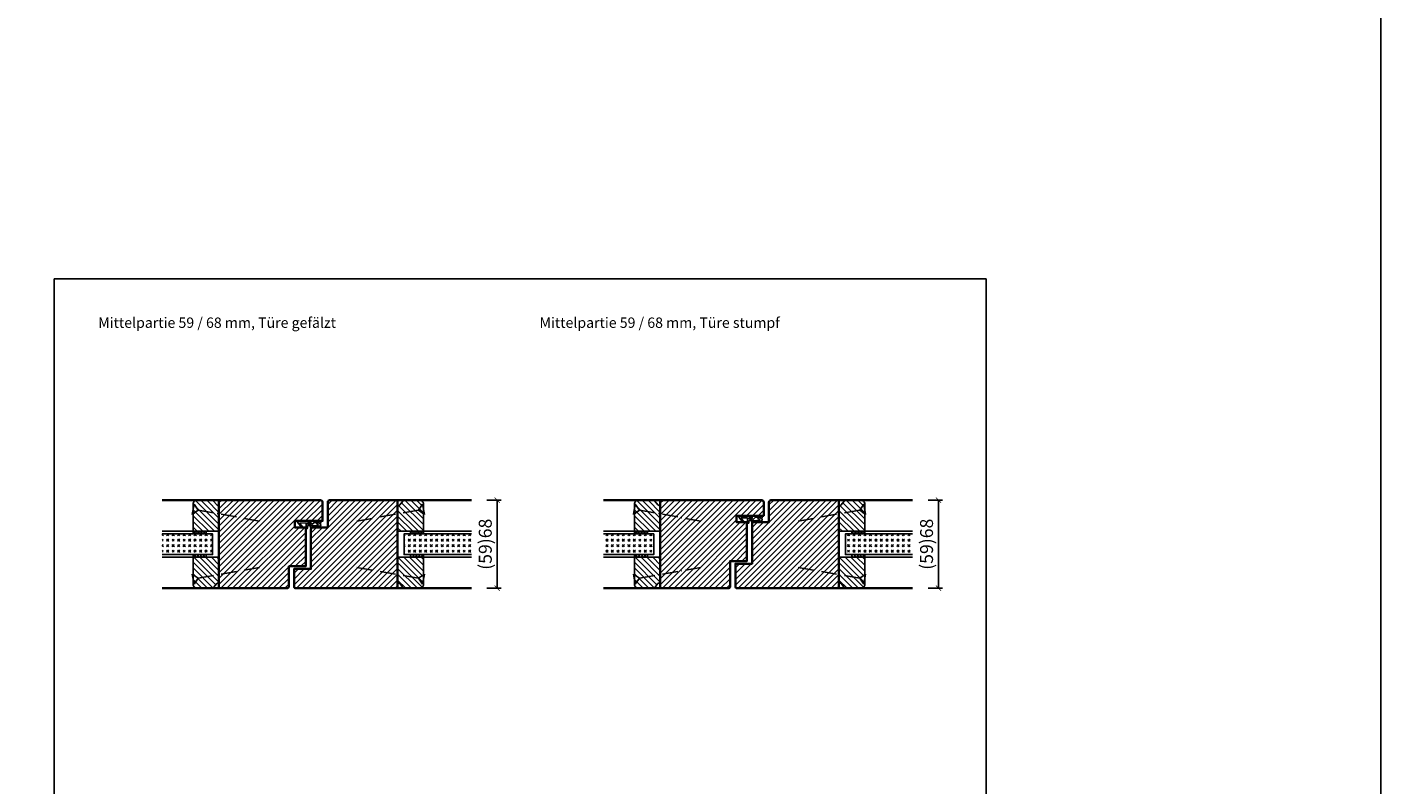
# Model space of a CAD drawing. Units: millimetres. Extents: x 1788 to 83958, y -235 to 115762.
# Drawn here: x 12742 to 13788, y 1555 to 2140 of the extents above; entities that cross this region are included whole.
import ezdxf

# ---------------------------------------------------------------- set-up
doc = ezdxf.new("R2010")
doc.units = ezdxf.units.MM
doc.header["$PDMODE"] = 34
doc.header["$PDSIZE"] = 5
doc.linetypes.add('ACAD_ISO10W100', pattern=[18, 12, -3, 0, -3])
doc.layers.get('0').update_dxf_attribs({"true_color": 0x939598})
doc.layers.add('Z_Ansichtsfenster', color=1, linetype='Continuous', plot=False)
for name, color, linetype in [('Z_Bemaßung-Blau 0.10', 150, 'Continuous'), ('Z_Beschlag-Grau 0.10', 8, 'Continuous'), ('Z_Linie-Gelb 0.25', 2, 'Continuous'), ('Z_Linie-Rot 0.20', 1, 'Continuous'), ('Z_Schraffur-Grau 0.10', 8, 'Continuous')]:
    doc.layers.add(name, color=color, linetype=linetype)
doc.layers.add('Z_Kontur-Magenta 0.35', color=6, linetype='Continuous', lineweight=35)
doc.styles.add('DIN', font='txt', dxfattribs={"height": 2.5})
doc.styles.get("Standard").update_dxf_attribs({"font": 'arial.ttf', "height": 2.5})
doc.dimstyles.new('Bem_Automatisch', dxfattribs={"dimtxt": 2.5, "dimasz": 1, "dimexe": 0.75, "dimexo": 0.75, "dimgap": 0.5, "dimtad": 1, "dimdec": 0, "dimtxsty": 'Standard', "dimblk": 'ARCHTICK', "dimcen": 0, "dimclrd": 256, "dimclre": 256, "dimclrt": 256, "dimadec": 0, "dimazin": 0, "dimtfac": 1, "dimtdec": 0, "dimtmove": 1, "dimatfit": 2, "dimfxl": 2, "dimfxlon": 1, "dimtolj": 1, "dimtzin": 0, "dimlwd": -1, "dimlwe": -1, "dimarcsym": 0})
pattern_1 = [(45, (789.801, 148), (-2.245064, 2.245064), [])]
pattern_2 = [(135, (10211.77, -189.718), (-2.245064, -2.245064), [])]
pattern_3 = [(45, (770.801, 148), (4.2426407, -4e-16), [2.5, -3.5]), (45, (771.8618, 148), (4.2426407, -4e-16), [1, -5]), (45, (770.801, 149.0607), (4.2426407, -4e-16), [1, -5])]
pattern_4 = [(135, (10233.77, -198.718), (-2.245064, -2.245064), [])]
pattern_5 = [(135, (9870.77, -189.718), (-2.245064, -2.245064), [])]
pattern_6 = [(135, (9892.77, -198.718), (-2.245064, -2.245064), [])]

# ---------------------------------------------------------------- blocks, each defined once
blk = doc.blocks.new('*U308')
at = {"layer": 'Z_Beschlag-Grau 0.10', "color": 0}
for p, q in [((-1.5, -1.2), (-1.5, 0)), ((-0.5, 1), (0, 1)), ((-0.4, -3.5), (-0.4, 0.1)), ((-11.8, -2.3), (-11.8, -1.6)), ((-10.1, -3.5), (-11.8, -2.3)), ((-11.8, -3.2), (-10.1, -3.5)), ((-11.8, -5), (-11.8, -3.2)), ((-11.8, -5), (-0.9, -5)), ((-11.7, -1.4), (-9.5, 0)), ((-10.6, -3.9), (-8, -3.4)), ((-6.6, -3.9), (-10.6, -3.9)), ((-8, -3.4), (-9.9, -1.8)), ((-5.1, -1.1), (-9.8, -1.6)), ((-9.2, -0.6), (-9.6, -1)), ((-9.6, -1), (-8.5, -0.8)), ((-9.5, 0), (-9.2, -0.2)), ((-9.2, -0.2), (-9.2, -0.6)), ((-8.5, -0.8), (-8.4, -0.6)), ((-8.4, -0.6), (-3.9, -0.1)), ((-4.6, -1.9), (-6.6, -3.9)), ((-4.5, -3.5), (-1.5, -3.5)), ((-3.4, -0.6), (-3.4, -1.9)), ((-1.5, -1.2), (-3.4, -1.9)), ((-1.5, -2.6), (-2.4, -2.6)), ((-1.5, -3.5), (-1.5, -2.6)), ((-0.8, -5), (5.5, -5)), ((4.4, -3.4), (-0.4, -3.5)), ((3.1, 0), (2.4, -0.4)), ((2.4, -0.4), (4.6, -3.1)), ((3.1, 0), (6.1, -3.7)), ((4.6, -3.2), (4.6, -3.2))]:
    blk.add_line(p, q, dxfattribs=at)
for centre, radius, start, end in [((-0.5, 0), 0.995, 90.0124, 178.505), ((1.1, 0), 1.47, 138.5485, 179.4143), ((-11.7, -1.6), 0.15, 122.314, 180.0124), ((-9.8, -1.7), 0.1, 96.0335, 230.5185), ((-5, -1.6), 0.5, 327.1106, 96.0335), ((-2.4, -5.1), 2.61, 125.9814, 141.7245), ((-2.6, -4.8), 2.27, 105.9567, 125.9583), ((-3.9, -0.6), 0.5, 0.0124, 95.9284), ((-2.7, -4.7), 2.11, 84.8056, 105.8453), ((-0.8, -5.8), 0.8, 90.0124, 94.5989), ((4.4, -3.2), 0.15, 270.9944, 359.4044), ((4.4, -3.2), 0.15, 359.4044, 38.5375), ((5.5, -4.2), 0.82, 269.3272, 40.1465)]:
    blk.add_arc(centre, radius, start, end, dxfattribs=at)
blk = doc.blocks.new('*U317')
at = {"layer": 'Z_Beschlag-Grau 0.10', "color": 0}
for p, q in [((-3.1, 0), (-6.1, 3.7)), ((0.8, 5), (-5.5, 5)), ((-4.6, 3.2), (-4.6, 3.2)), ((-2.4, 0.4), (-4.6, 3.1)), ((-4.4, 3.4), (0.4, 3.5)), ((-3.1, 0), (-2.4, 0.4)), ((0.4, 3.5), (0.4, -0.1)), ((11.8, 5), (0.9, 5)), ((1.5, 3.5), (1.5, 2.6)), ((4.5, 3.5), (1.5, 3.5)), ((1.5, 2.6), (2.4, 2.6)), ((1.5, 1.2), (3.4, 1.9)), ((1.5, 1.2), (1.5, 0)), ((3.4, 0.6), (3.4, 1.9)), ((8.4, 0.6), (3.9, 0.1)), ((4.6, 1.9), (6.6, 3.9)), ((5.1, 1.1), (9.8, 1.6)), ((6.6, 3.9), (10.6, 3.9)), ((10.6, 3.9), (8, 3.4)), ((8, 3.4), (9.9, 1.8)), ((8.5, 0.8), (8.4, 0.6)), ((9.6, 1), (8.5, 0.8)), ((9.2, 0.6), (9.6, 1)), ((9.2, 0.2), (9.2, 0.6)), ((9.5, 0), (9.2, 0.2)), ((11.7, 1.4), (9.5, 0)), ((11.8, 3.2), (10.1, 3.5)), ((10.1, 3.5), (11.8, 2.3)), ((11.8, 5), (11.8, 3.2)), ((11.8, 2.3), (11.8, 1.6)), ((0.5, -1), (0, -1))]:
    blk.add_line(p, q, dxfattribs=at)
for centre, radius, start, end in [((-5.5, 4.2), 0.82, 89.3272, 220.1465), ((-4.4, 3.2), 0.15, 90.9944, 179.4044), ((-4.4, 3.2), 0.15, 179.4044, 218.5375), ((0.8, 5.8), 0.8, 270.0124, 274.5989), ((2.7, 4.7), 2.11, 264.8056, 285.8453), ((2.6, 4.8), 2.27, 285.9567, 305.9583), ((3.9, 0.6), 0.5, 180.0124, 275.9284), ((2.4, 5.1), 2.61, 305.9814, 321.7245), ((5, 1.6), 0.5, 147.1106, 276.0335), ((9.8, 1.7), 0.1, 276.0335, 50.5185), ((11.7, 1.6), 0.15, 302.314, 0.0124), ((-1.1, 0), 1.47, 318.5485, 359.4143), ((0.5, 0), 0.995, 270.0124, 358.505)]:
    blk.add_arc(centre, radius, start, end, dxfattribs=at)
blk = doc.blocks.new('_ArchTick')
at = {"color": 0, "linetype": 'ByBlock', "const_width": 0.15}
blk.add_lwpolyline([(-0.5, -0.5), (0.5, 0.5)], dxfattribs=at)
blk = doc.blocks.new('*D320')
at = {"layer": 'Defpoints', "color": 0, "transparency": 16777216}
for p in [(13426.1, 1775), (13426.1, 1707), (13446.1, 1707)]:
    blk.add_point(p, dxfattribs=at)
at = {"layer": 'Z_Bemaßung-Blau 0.10', "transparency": 16777216}
for p, q in [((13438.1, 1775), (13449.1, 1775)), ((13446.1, 1775), (13446.1, 1707)), ((13438.1, 1707), (13449.1, 1707))]:
    blk.add_line(p, q, dxfattribs=at)
at = {"layer": 'Z_Bemaßung-Blau 0.10', "transparency": 16777216, "xscale": 4, "yscale": 4, "zscale": 4}
for p, rotation in [((13446.1, 1775), 90), ((13446.1, 1707), 270)]:
    blk.add_blockref('_ArchTick', p, dxfattribs=dict(at, rotation=rotation))
at = {"layer": 'Z_Bemaßung-Blau 0.10', "transparency": 16777216, "insert": (13436.9, 1741), "char_height": 10, "attachment_point": 5, "rotation": 90, "style": 'DIN'}
blk.add_mtext('\\A1;(59)68', dxfattribs=at)
blk = doc.blocks.new('*U55')
at = {"layer": 'Z_Beschlag-Grau 0.10', "linetype": 'ACAD_ISO10W100'}
for p, q in [((-3.9, 0.7), (-54.2, 9.6)), ((0.7, 3.9), (-3.9, 0.7)), ((-3.9, 0.7), (-0.7, -3.9))]:
    blk.add_line(p, q, dxfattribs=at)
at = {"layer": 'Z_Beschlag-Grau 0.10'}
blk.add_line((-0.7, -3.9), (0.7, 3.9), dxfattribs=at)
blk = doc.blocks.new('*D321')
at = {"layer": 'Defpoints', "color": 0, "transparency": 16777216}
for p in [(13085.1, 1775), (13085.1, 1707), (13105.1, 1707)]:
    blk.add_point(p, dxfattribs=at)
at = {"layer": 'Z_Bemaßung-Blau 0.10', "transparency": 16777216}
for p, q in [((13097.1, 1775), (13108.1, 1775)), ((13105.1, 1775), (13105.1, 1707)), ((13097.1, 1707), (13108.1, 1707))]:
    blk.add_line(p, q, dxfattribs=at)
at = {"layer": 'Z_Bemaßung-Blau 0.10', "transparency": 16777216, "xscale": 4, "yscale": 4, "zscale": 4}
for p, rotation in [((13105.1, 1775), 90), ((13105.1, 1707), 270)]:
    blk.add_blockref('_ArchTick', p, dxfattribs=dict(at, rotation=rotation))
at = {"layer": 'Z_Bemaßung-Blau 0.10', "transparency": 16777216, "insert": (13095.9, 1741), "char_height": 10, "attachment_point": 5, "rotation": 90, "style": 'DIN'}
blk.add_mtext('\\A1;(59)68', dxfattribs=at)

msp = doc.modelspace()

# ---------------------------------------------------------------- hatches: boundary and pattern name
at = {"layer": 'Z_Schraffur-Grau 0.10'}
h = msp.add_hatch(dxfattribs=at)
h.set_pattern_fill('ANSI31', color=256, angle=90)
h.set_pattern_definition(pattern_6)
h.paths.add_polyline_path([(12870.14, 1771.98, -0.4142136), (12873.14, 1774.98), (12884.44, 1774.98, -0.2275896), (12886, 1774.23), (12890.14, 1769.19), (12890.14, 1750.98), (12870.14, 1750.98)])
h = msp.add_hatch(dxfattribs=at)
h.set_pattern_fill('ANSI31', color=256)
h.set_pattern_definition(pattern_1)
h.paths.add_polyline_path([(12970.14, 1773.48, 0.4142136), (12968.64, 1774.98), (12961.14, 1774.98), (12961.14, 1758.98), (12970.14, 1758.98)])
h.paths.add_polyline_path([(12961.14, 1774.98), (12890.14, 1774.98), (12890.14, 1706.98), (12942.64, 1706.98, 0.4142136), (12944.14, 1708.48), (12944.14, 1723.98), (12957.14, 1723.98), (12957.14, 1753.98), (12948.64, 1753.98), (12948.64, 1758.98), (12961.14, 1758.98)])
h = msp.add_hatch(dxfattribs=at)
h.set_pattern_fill('ANSI31', color=256)
h.set_pattern_definition(pattern_1)
h.paths.add_polyline_path([(13028.14, 1774.98), (12975.64, 1774.98, 0.4142136), (12974.14, 1773.48), (12974.14, 1753.98), (12962.64, 1753.98, 0.4142136), (12961.14, 1752.48), (12961.14, 1721.98), (12961.14, 1706.98), (13028.14, 1706.98)])
h.paths.add_polyline_path([(12961.14, 1721.98), (12948.14, 1721.98), (12948.14, 1708.48, 0.4142136), (12949.64, 1706.98), (12961.14, 1706.98)])
h = msp.add_hatch(dxfattribs=at)
h.set_pattern_fill('ANSI31', color=256, angle=90)
h.set_pattern_definition(pattern_5)
h.paths.add_polyline_path([(13048.14, 1771.98, 0.4142136), (13045.14, 1774.98), (13033.84, 1774.98, 0.2275896), (13032.28, 1774.23), (13029.92, 1771.35, -0.225991), (13029.14, 1770.98), (13028.14, 1770.98), (13028.14, 1750.98), (13048.14, 1750.98)])
h = msp.add_hatch(dxfattribs=at)
h.set_pattern_fill('ANSI31', color=256, angle=90)
h.set_pattern_definition(pattern_4)
h.paths.add_polyline_path([(13211.14, 1771.98, -0.4142136), (13214.14, 1774.98), (13225.44, 1774.98, -0.2275896), (13227, 1774.23), (13231.14, 1769.19), (13231.14, 1750.98), (13211.14, 1750.98)])
h = msp.add_hatch(dxfattribs=at)
h.set_pattern_fill('ANSI31', color=256)
h.set_pattern_definition(pattern_1)
h.paths.add_polyline_path([(13298.14, 1757.98), (13290.14, 1757.98), (13290.14, 1762.98), (13302.14, 1762.98), (13302.14, 1774.98), (13231.14, 1774.98), (13231.14, 1706.98), (13283.64, 1706.98, 0.4142136), (13285.14, 1708.48), (13285.14, 1727.98), (13298.14, 1727.98)])
h.paths.add_polyline_path([(13311.14, 1773.48, 0.4142136), (13309.64, 1774.98), (13302.14, 1774.98), (13302.14, 1762.98), (13311.14, 1762.98)])
h = msp.add_hatch(dxfattribs=at)
h.set_pattern_fill('ANSI31', color=256)
h.set_pattern_definition(pattern_1)
h.paths.add_polyline_path([(13302.14, 1725.98), (13289.14, 1725.98), (13289.14, 1708.48, 0.4142136), (13290.64, 1706.98), (13302.14, 1706.98)])
h.paths.add_polyline_path([(13369.14, 1774.98), (13316.64, 1774.98, 0.4142136), (13315.14, 1773.48), (13315.14, 1757.98), (13302.14, 1757.98), (13302.14, 1725.98), (13302.14, 1706.98), (13369.14, 1706.98)])
h = msp.add_hatch(dxfattribs=at)
h.set_pattern_fill('ANSI31', color=256, angle=90)
h.set_pattern_definition(pattern_2)
h.paths.add_polyline_path([(13389.14, 1771.98, 0.4142136), (13386.14, 1774.98), (13374.84, 1774.98, 0.2275896), (13373.28, 1774.23), (13370.92, 1771.35, -0.225991), (13370.14, 1770.98), (13369.14, 1770.98), (13369.14, 1750.98), (13389.14, 1750.98)])
h = msp.add_hatch(dxfattribs=at)
h.set_pattern_fill('GOST_GLASS', color=256, scale=0.5)
h.set_pattern_definition(pattern_3)
h.paths.add_polyline_path([(12846.14, 1732.98), (12846.14, 1748.98), (12885.14, 1748.98), (12885.14, 1732.98)])
h = msp.add_hatch(dxfattribs=at)
h.set_pattern_fill('ANSI37', color=256, scale=0.5, style=0)
h.set_pattern_definition([(45, (12528.1262, 1746.029), (-1.122532, 1.122532), []), (135, (12528.1262, 1746.029), (-1.122532, -1.122532), [])])
h.paths.add_polyline_path([(12870.14, 1748.98), (12880.14, 1748.98), (12880.14, 1750.98), (12870.14, 1750.98)])
h = msp.add_hatch(dxfattribs=at)
h.set_pattern_fill('GOST_GLASS', color=256, scale=0.5)
h.set_pattern_definition(pattern_3)
h.paths.add_polyline_path([(13085.14, 1732.98), (13085.14, 1748.98), (13033.14, 1748.98), (13033.14, 1732.98)])
h = msp.add_hatch(dxfattribs=at)
h.set_pattern_fill('ANSI37', color=256, scale=0.5, style=0)
h.set_pattern_definition([(45, (12506.1262, 1746.029), (-1.122532, 1.122532), []), (135, (12506.1262, 1746.029), (-1.122532, -1.122532), [])])
h.paths.add_polyline_path([(13038.14, 1748.98), (13048.14, 1748.98), (13048.14, 1750.98), (13038.14, 1750.98)])
h = msp.add_hatch(dxfattribs=at)
h.set_pattern_fill('GOST_GLASS', color=256, scale=0.5)
h.set_pattern_definition(pattern_3)
h.paths.add_polyline_path([(13187.14, 1732.98), (13187.14, 1748.98), (13226.14, 1748.98), (13226.14, 1732.98)])
h = msp.add_hatch(dxfattribs=at)
h.set_pattern_fill('ANSI37', color=256, scale=0.5, style=0)
h.set_pattern_definition([(45, (12869.1262, 1746.029), (-1.122532, 1.122532), []), (135, (12869.1262, 1746.029), (-1.122532, -1.122532), [])])
h.paths.add_polyline_path([(13211.14, 1748.98), (13221.14, 1748.98), (13221.14, 1750.98), (13211.14, 1750.98)])
h = msp.add_hatch(dxfattribs=at)
h.set_pattern_fill('GOST_GLASS', color=256, scale=0.5)
h.set_pattern_definition(pattern_3)
h.paths.add_polyline_path([(13426.14, 1732.98), (13426.14, 1748.98), (13374.14, 1748.98), (13374.14, 1732.98)])
h = msp.add_hatch(dxfattribs=at)
h.set_pattern_fill('ANSI37', color=256, scale=0.5, style=0)
h.set_pattern_definition([(45, (12847.1262, 1746.029), (-1.122532, 1.122532), []), (135, (12847.1262, 1746.029), (-1.122532, -1.122532), [])])
h.paths.add_polyline_path([(13379.14, 1748.98), (13389.14, 1748.98), (13389.14, 1750.98), (13379.14, 1750.98)])
h = msp.add_hatch(dxfattribs=at)
h.set_pattern_fill('ANSI37', color=256, scale=0.5, style=0)
h.set_pattern_definition([(45, (12528.1262, 1727.529), (-1.122532, 1.122532), []), (135, (12528.1262, 1727.529), (-1.122532, -1.122532), [])])
h.paths.add_polyline_path([(12870.14, 1730.98), (12880.14, 1730.98), (12880.14, 1732.98), (12870.14, 1732.98)])
h = msp.add_hatch(dxfattribs=at)
h.set_pattern_fill('ANSI31', color=256, angle=90)
h.set_pattern_definition(pattern_6)
h.paths.add_polyline_path([(12870.14, 1709.98, 0.4142136), (12873.14, 1706.98), (12884.44, 1706.98, 0.2275896), (12886, 1707.73), (12888.37, 1710.61, -0.225991), (12889.14, 1710.98), (12890.14, 1710.98), (12890.14, 1730.98), (12870.14, 1730.98)])
h = msp.add_hatch(dxfattribs=at)
h.set_pattern_fill('ANSI31', color=256, angle=90)
h.set_pattern_definition(pattern_5)
h.paths.add_polyline_path([(13048.14, 1709.98, -0.4142136), (13045.14, 1706.98), (13033.84, 1706.98, -0.2275896), (13032.28, 1707.73), (13028.14, 1712.78), (13028.14, 1730.98), (13048.14, 1730.98)])
h = msp.add_hatch(dxfattribs=at)
h.set_pattern_fill('ANSI37', color=256, scale=0.5, style=0)
h.set_pattern_definition([(45, (12506.1262, 1727.529), (-1.122532, 1.122532), []), (135, (12506.1262, 1727.529), (-1.122532, -1.122532), [])])
h.paths.add_polyline_path([(13038.14, 1730.98), (13048.14, 1730.98), (13048.14, 1732.98), (13038.14, 1732.98)])
h = msp.add_hatch(dxfattribs=at)
h.set_pattern_fill('ANSI37', color=256, scale=0.5, style=0)
h.set_pattern_definition([(45, (12869.1262, 1727.529), (-1.122532, 1.122532), []), (135, (12869.1262, 1727.529), (-1.122532, -1.122532), [])])
h.paths.add_polyline_path([(13211.14, 1730.98), (13221.14, 1730.98), (13221.14, 1732.98), (13211.14, 1732.98)])
h = msp.add_hatch(dxfattribs=at)
h.set_pattern_fill('ANSI31', color=256, angle=90)
h.set_pattern_definition(pattern_4)
h.paths.add_polyline_path([(13211.14, 1709.98, 0.4142136), (13214.14, 1706.98), (13225.44, 1706.98, 0.2275896), (13227, 1707.73), (13229.37, 1710.61, -0.225991), (13230.14, 1710.98), (13231.14, 1710.98), (13231.14, 1730.98), (13211.14, 1730.98)])
h = msp.add_hatch(dxfattribs=at)
h.set_pattern_fill('ANSI31', color=256, angle=90)
h.set_pattern_definition(pattern_2)
h.paths.add_polyline_path([(13389.14, 1709.98, -0.4142136), (13386.14, 1706.98), (13374.84, 1706.98, -0.2275896), (13373.28, 1707.73), (13369.14, 1712.78), (13369.14, 1730.98), (13389.14, 1730.98)])
h = msp.add_hatch(dxfattribs=at)
h.set_pattern_fill('ANSI37', color=256, scale=0.5, style=0)
h.set_pattern_definition([(45, (12847.1262, 1727.529), (-1.122532, 1.122532), []), (135, (12847.1262, 1727.529), (-1.122532, -1.122532), [])])
h.paths.add_polyline_path([(13379.14, 1730.98), (13389.14, 1730.98), (13389.14, 1732.98), (13379.14, 1732.98)])

# ---------------------------------------------------------------- linework, layer by layer
at = {"layer": 'Z_Ansichtsfenster'}
for points in [[(1788, -234.55), (13788, -234.55), (13788, 9265.45), (1788, 9265.45)], [(12762.84, 1017.98), (13482.84, 1017.98), (13482.84, 1945.98), (12762.84, 1945.98)]]:
    msp.add_lwpolyline(points, close=True, dxfattribs=at)
at = {"layer": 'Z_Kontur-Magenta 0.35'}
for points in [[(12846.14, 1706.98), (12942.64, 1706.98, 0.4142136), (12944.14, 1708.48), (12944.14, 1723.98), (12957.14, 1723.98), (12957.14, 1753.98), (12948.64, 1753.98), (12948.64, 1758.98), (12970.14, 1758.98), (12970.14, 1773.48, 0.4142136), (12968.64, 1774.98), (12846.14, 1774.98)], [(13085.14, 1774.98), (12975.64, 1774.98, 0.4142136), (12974.14, 1773.48), (12974.14, 1753.98), (12962.64, 1753.98, 0.4142136), (12961.14, 1752.48), (12961.14, 1721.98), (12961.14, 1721.98), (12961.14, 1721.98), (12948.14, 1721.98), (12948.14, 1708.48, 0.4142136), (12949.64, 1706.98), (13085.14, 1706.98)], [(13187.14, 1706.98), (13283.64, 1706.98, 0.4142136), (13285.14, 1708.48), (13285.14, 1727.98), (13298.14, 1727.98), (13298.14, 1757.98), (13290.14, 1757.98), (13290.14, 1762.98), (13311.14, 1762.98), (13311.14, 1773.48, 0.4142136), (13309.64, 1774.98), (13187.14, 1774.98)], [(13426.14, 1774.98), (13316.64, 1774.98, 0.4142136), (13315.14, 1773.48), (13315.14, 1757.98), (13302.14, 1757.98), (13302.14, 1757.98), (13302.14, 1725.98), (13302.14, 1725.98), (13302.14, 1725.98), (13289.14, 1725.98), (13289.14, 1708.48, 0.4142136), (13290.64, 1706.98), (13426.14, 1706.98)]]:
    msp.add_lwpolyline(points, format="xyb", dxfattribs=at)
for points in [[(12890.14, 1774.98), (12890.14, 1706.98)], [(13028.14, 1774.98), (13028.14, 1706.98)], [(13231.14, 1774.98), (13231.14, 1706.98)], [(13369.14, 1774.98), (13369.14, 1706.98)]]:
    msp.add_lwpolyline(points, dxfattribs=at)
at = {"layer": 'Z_Linie-Gelb 0.25'}
for points in [[(12884.44, 1774.98, -0.2216947), (12885.97, 1774.27), (12888.37, 1771.35, 0.225991), (12889.14, 1770.98), (12890.14, 1770.98), (12890.14, 1750.98), (12870.14, 1750.98), (12870.14, 1771.98, -0.4142136), (12873.14, 1774.98), (12884.44, 1774.98), (12883.68, 1774.98)], [(13033.84, 1774.98, 0.2216947), (13032.31, 1774.27), (13029.92, 1771.35, -0.225991), (13029.14, 1770.98), (13028.14, 1770.98), (13028.14, 1750.98), (13048.14, 1750.98), (13048.14, 1771.98, 0.4142136), (13045.14, 1774.98), (13033.84, 1774.98), (13034.6, 1774.98)], [(13225.44, 1774.98, -0.2216947), (13226.97, 1774.27), (13229.37, 1771.35, 0.225991), (13230.14, 1770.98), (13231.14, 1770.98), (13231.14, 1750.98), (13211.14, 1750.98), (13211.14, 1771.98, -0.4142136), (13214.14, 1774.98), (13225.44, 1774.98), (13224.68, 1774.98)], [(13374.84, 1774.98, 0.2216947), (13373.31, 1774.27), (13370.92, 1771.35, -0.225991), (13370.14, 1770.98), (13369.14, 1770.98), (13369.14, 1750.98), (13389.14, 1750.98), (13389.14, 1771.98, 0.4142136), (13386.14, 1774.98), (13374.84, 1774.98), (13375.6, 1774.98)], [(12884.44, 1706.98, 0.2216947), (12885.97, 1707.7), (12888.37, 1710.61, -0.225991), (12889.14, 1710.98), (12890.14, 1710.98), (12890.14, 1730.98), (12870.14, 1730.98), (12870.14, 1709.98, 0.4142136), (12873.14, 1706.98), (12884.44, 1706.98), (12883.68, 1706.98)], [(13033.84, 1706.98, -0.2216947), (13032.31, 1707.7), (13029.92, 1710.61, 0.225991), (13029.14, 1710.98), (13028.14, 1710.98), (13028.14, 1730.98), (13048.14, 1730.98), (13048.14, 1709.98, -0.4142136), (13045.14, 1706.98), (13033.84, 1706.98), (13034.6, 1706.98)], [(13225.44, 1706.98, 0.2216947), (13226.97, 1707.7), (13229.37, 1710.61, -0.225991), (13230.14, 1710.98), (13231.14, 1710.98), (13231.14, 1730.98), (13211.14, 1730.98), (13211.14, 1709.98, 0.4142136), (13214.14, 1706.98), (13225.44, 1706.98), (13224.68, 1706.98)], [(13374.84, 1706.98, -0.2216947), (13373.31, 1707.7), (13370.92, 1710.61, 0.225991), (13370.14, 1710.98), (13369.14, 1710.98), (13369.14, 1730.98), (13389.14, 1730.98), (13389.14, 1709.98, -0.4142136), (13386.14, 1706.98), (13374.84, 1706.98), (13375.6, 1706.98)]]:
    msp.add_lwpolyline(points, format="xyb", dxfattribs=at)
for points in [[(12846.14, 1748.98), (12885.14, 1748.98), (12885.14, 1732.98), (12846.14, 1732.98)], [(13085.14, 1748.98), (13033.14, 1748.98), (13033.14, 1732.98), (13085.14, 1732.98)], [(13187.14, 1748.98), (13226.14, 1748.98), (13226.14, 1732.98), (13187.14, 1732.98)], [(13426.14, 1748.98), (13374.14, 1748.98), (13374.14, 1732.98), (13426.14, 1732.98)]]:
    msp.add_lwpolyline(points, dxfattribs=at)
for points in [[(12870.14, 1748.98), (12880.14, 1748.98), (12880.14, 1750.98), (12870.14, 1750.98), (12870.14, 1748.98)], [(13048.14, 1748.98), (13038.14, 1748.98), (13038.14, 1750.98), (13048.14, 1750.98), (13048.14, 1748.98)], [(13211.14, 1748.98), (13221.14, 1748.98), (13221.14, 1750.98), (13211.14, 1750.98), (13211.14, 1748.98)], [(13389.14, 1748.98), (13379.14, 1748.98), (13379.14, 1750.98), (13389.14, 1750.98), (13389.14, 1748.98)], [(12870.14, 1730.98), (12880.14, 1730.98), (12880.14, 1732.98), (12870.14, 1732.98), (12870.14, 1730.98)], [(13048.14, 1730.98), (13038.14, 1730.98), (13038.14, 1732.98), (13048.14, 1732.98), (13048.14, 1730.98)], [(13211.14, 1730.98), (13221.14, 1730.98), (13221.14, 1732.98), (13211.14, 1732.98), (13211.14, 1730.98)], [(13389.14, 1730.98), (13379.14, 1730.98), (13379.14, 1732.98), (13389.14, 1732.98), (13389.14, 1730.98)]]:
    msp.add_lwpolyline(points, close=True, dxfattribs=at)
at = {"layer": 'Z_Linie-Rot 0.20'}
for points in [[(12846.14, 1748.98), (12870.14, 1748.98), (12870.14, 1750.98), (12846.14, 1750.98)], [(13085.14, 1748.98), (13048.14, 1748.98), (13048.14, 1750.98), (13085.14, 1750.98)], [(13187.14, 1748.98), (13211.14, 1748.98), (13211.14, 1750.98), (13187.14, 1750.98)], [(13426.14, 1748.98), (13389.14, 1748.98), (13389.14, 1750.98), (13426.14, 1750.98)], [(12846.14, 1730.98), (12870.14, 1730.98), (12870.14, 1732.98), (12846.14, 1732.98)], [(13085.14, 1730.98), (13048.14, 1730.98), (13048.14, 1732.98), (13085.14, 1732.98)], [(13187.14, 1730.98), (13211.14, 1730.98), (13211.14, 1732.98), (13187.14, 1732.98)], [(13426.14, 1730.98), (13389.14, 1730.98), (13389.14, 1732.98), (13426.14, 1732.98)]]:
    msp.add_lwpolyline(points, dxfattribs=at)

# ---------------------------------------------------------------- block references
at = {"layer": 'Z_Beschlag-Grau 0.10', "rotation": 180}
for name, p in [('*U55', (12870.14, 1767.98)), ('*U55', (13211.14, 1767.98)), ('*U308', (12957.14, 1753.98))]:
    msp.add_blockref(name, p, dxfattribs=at)
at = {"layer": 'Z_Beschlag-Grau 0.10', "xscale": -1, "rotation": 180}
for p in [(13048.14, 1767.98), (13389.14, 1767.98)]:
    msp.add_blockref('*U55', p, dxfattribs=at)
at = {"layer": 'Z_Beschlag-Grau 0.10'}
for name, p in [('*U317', (13298.14, 1757.98)), ('*U55', (13048.14, 1713.98)), ('*U55', (13389.14, 1713.98))]:
    msp.add_blockref(name, p, dxfattribs=at)
at = {"layer": 'Z_Beschlag-Grau 0.10', "xscale": -1}
for p in [(12870.14, 1713.98), (13211.14, 1713.98)]:
    msp.add_blockref('*U55', p, dxfattribs=at)

# ---------------------------------------------------------------- texts
at = {"layer": 'Z_Bemaßung-Blau 0.10', "char_height": 8, "attachment_point": 7, "style": 'DIN'}
for s, width, heights, insert in [('\\A1;Mittelpartie 59 / 68 mm, Türe gefälzt', 299.0704, [0], (12796.84, 1908.13)), ('Mittelpartie 59 / 68 mm, Türe stumpf', 342.7598, [13.03], (13137.84, 1908.13))]:
    msp.add_mtext_dynamic_manual_height_columns(s, width=width, gutter_width=50, heights=heights, dxfattribs=dict(at, insert=insert))

# ---------------------------------------------------------------- dimensions: what is measured, and where the dimension line sits
at = {"layer": 'Z_Bemaßung-Blau 0.10'}
for base, p1, p2, picture, middle in [((13105.14, 1706.98), (13085.14, 1774.98), (13085.14, 1706.98), '*D321', (13095.92, 1740.98)), ((13446.14, 1706.98), (13426.14, 1774.98), (13426.14, 1706.98), '*D320', (13436.92, 1740.98))]:
    dim = msp.add_linear_dim(base=base, p1=p1, p2=p2, angle=90, text='(59)<>', dimstyle='Bem_Automatisch', override={"dimscale": 0, "dimtxsty": 'DIN', "dimtix": 0, "dimtofl": 1, "dimtmove": 1, "dimatfit": 2}, dxfattribs=at)
    dim.commit()
    dim.dimension.update_dxf_attribs({"geometry": picture, "text_midpoint": middle})

doc.saveas('drawing.dxf')
